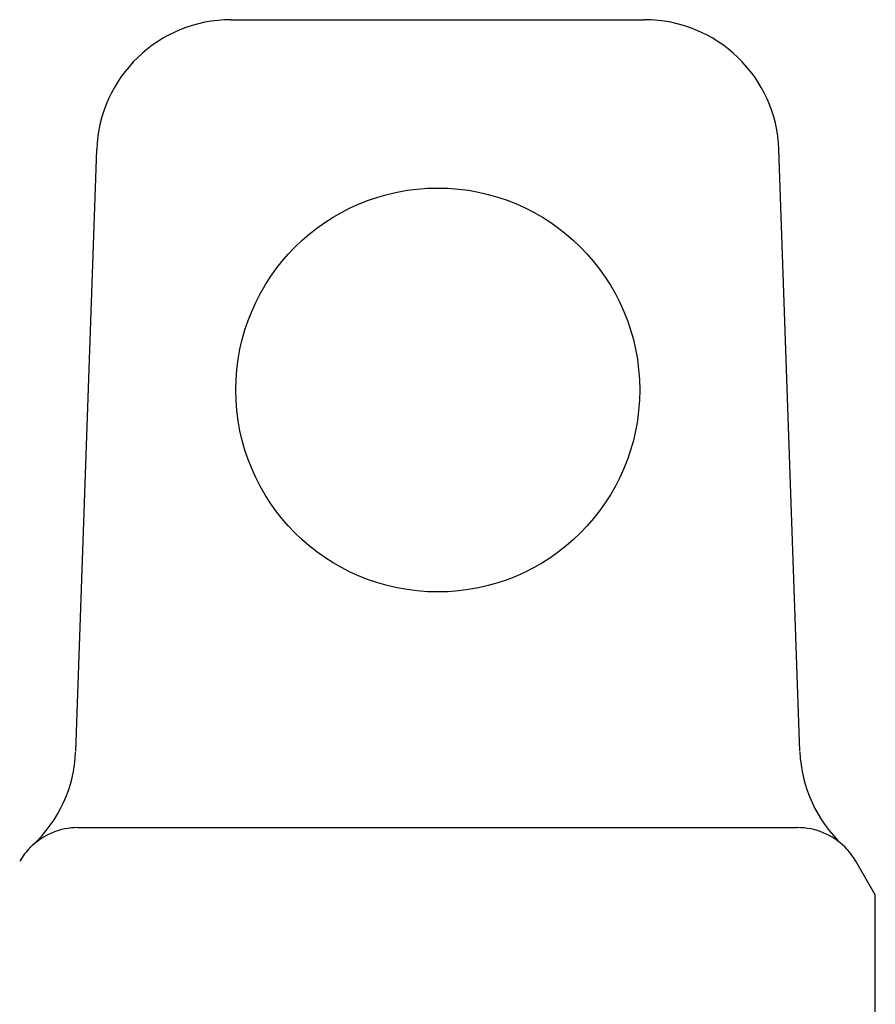
# Model space of a CAD drawing. Units: inches. Extents: x 216 to 1002, y 148 to 722.
# Drawn here: x 429 to 441, y 335 to 349 of the extents above; entities that cross this region are included whole.
import ezdxf

# ---------------------------------------------------------------- set-up
doc = ezdxf.new("R2010")
doc.units = ezdxf.units.IN
doc.layers.add('1', color=7, linetype='Continuous')

msp = doc.modelspace()

# ---------------------------------------------------------------- linework, layer by layer
at = {"color": 3, "linetype": 'Continuous'}
for p, q in [((431.851, 349.246), (437.988, 349.246)), ((429.54, 338.382), (429.852, 347.316)), ((440.299, 338.382), (439.987, 347.316)), ((441.419, 336.246), (441.131, 336.746)), ((441.419, 294.246), (441.419, 336.246))]:
    msp.add_line(p, q, dxfattribs=at)
msp.add_circle((434.919, 343.746), 3, dxfattribs=at)
for centre, radius, start, end in [((431.851, 347.246), 2, 90, 178), ((437.988, 347.246), 2, 2, 90), ((427.541, 338.452), 2, 312.9297, 357.7278), ((442.297, 338.452), 2, 182.2722, 227.0703), ((429.574, 336.246), 1, 134.8726, 150), ((440.264, 336.246), 1, 30, 45.1274)]:
    msp.add_arc(centre, radius, start, end, dxfattribs=at)
msp.add_open_spline([(428.868, 336.954), (428.869, 336.955), (428.87, 336.956), (428.872, 336.958), (428.873, 336.959), (428.875, 336.961), (428.875, 336.961)], degree=3, knots=[0, 0, 0, 0, 0.002374469, 0.004748939, 0.007124476, 0.009500012, 0.009500012, 0.009500012, 0.009500012], dxfattribs=at)
at = {"layer": '1', "color": 3, "linetype": 'Continuous'}
msp.add_line((429.574, 337.246), (440.264, 337.246), dxfattribs=at)
for centre, start, end in [((429.574, 336.246), 90, 134.8718), ((440.264, 336.246), 45.1282, 90)]:
    msp.add_arc(centre, 1, start, end, dxfattribs=at)

doc.saveas('drawing.dxf')
